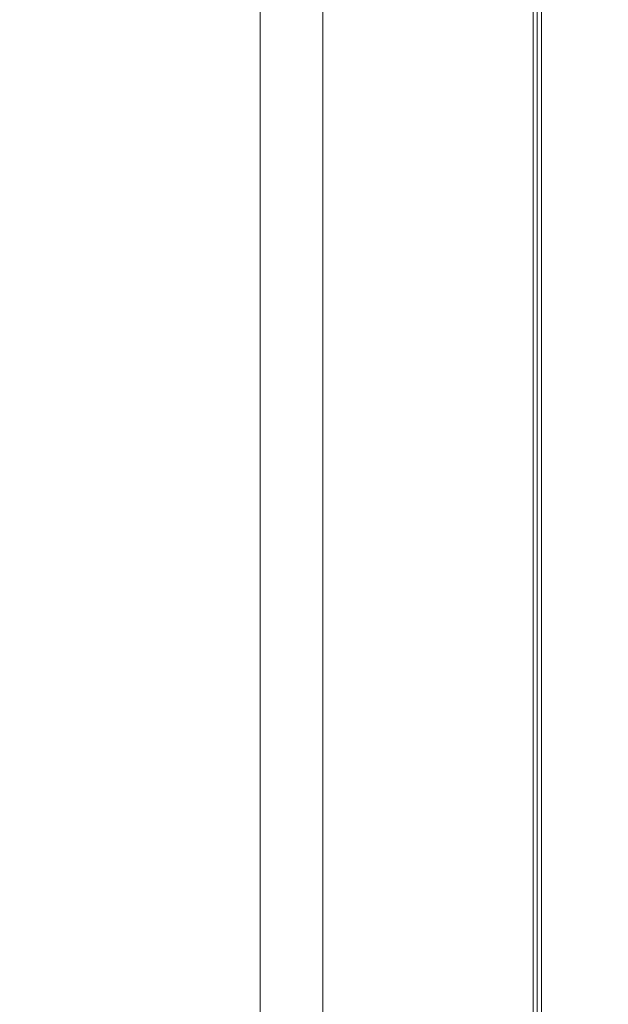
# Model space of a CAD drawing. Units: millimetres. Extents: x 589 to 3399, y 902 to 2722.
# Drawn here: x 1060 to 1106, y 1265 to 1341 of the extents above; entities that cross this region are included whole.
import ezdxf

# ---------------------------------------------------------------- set-up
doc = ezdxf.new("R2010")
doc.units = ezdxf.units.MM
doc.header["$LTSCALE"] = 10
doc.header["$PDMODE"] = 1
doc.header["$PDSIZE"] = -2
doc.layers.get('0').update_dxf_attribs({"lineweight": 18})
doc.layers.get('DEFPOINTS').update_dxf_attribs({"lineweight": 18})
for name, color, linetype, lineweight in [('SEIHIN', 7, 'Continuous', 18), ('レイヤー 1', 7, 'Continuous', 18), ('寸法', 7, 'Continuous', 5)]:
    doc.layers.add(name, color=color, linetype=linetype, lineweight=lineweight)
doc.styles.add('Arial', font='arial.ttf', dxfattribs={"bigfont": 'Arial'})
doc.dimstyles.new('Arch', dxfattribs={"dimtxt": 30.206668, "dimasz": 22.448242, "dimexe": 31.75, "dimexo": 15.875, "dimgap": 15.875, "dimtad": 1, "dimdsep": 46, "dimtxsty": 'Arial', "dimblk": 'VW_SLASH', "dimblk1": 'VW_SLASH', "dimblk2": 'VW_SLASH', "dimcen": 0, "dimdle": 15.875, "dimadec": 0, "dimazin": 0, "dimtfac": 1, "dimtix": 1, "dimtmove": 0, "dimatfit": 0, "dimldrblk": 'VW_FILLEDARROW', "dimfxl": 1, "dimfrac": 2, "dimtolj": 1, "dimarcsym": 0})

# ---------------------------------------------------------------- blocks, each defined once
blk = doc.blocks.new('グループ-5-1')
at = {"layer": 'レイヤー 1', "color": 7, "lineweight": 5}
blk.add_line((-894.458, -817.333), (-894.458, -204.676), dxfattribs=at)
at = {"layer": 'レイヤー 1', "color": 7, "lineweight": 5, "flags": 128}
for points in [[(-894.161, -817.037), (-894.161, -204.973), (-894.458, -204.676), (-910.63, -205.269), (-910.63, -816.783)], [(-915.456, -811.788), (-915.456, -210.264), (-915.412, -209.418), (-915.201, -208.571), (-914.82, -207.809), (-914.355, -207.089), (-913.762, -206.497), (-913.084, -205.988), (-912.323, -205.608), (-911.476, -205.354), (-910.63, -205.269)], [(-894.161, -240.449), (-893.822, -240.449), (-893.822, -792.779), (-894.161, -792.779)]]:
    blk.add_lwpolyline(points, dxfattribs=at)
blk = doc.blocks.new('VW_SLASH')
at = {"color": 0, "linetype": 'ByBlock', "lineweight": -2}
blk.add_line((0.7072, 0), (-1, 0), dxfattribs=at)
at = {"color": 0, "linetype": 'Continuous', "lineweight": 20, "flags": 128}
blk.add_lwpolyline([(0.5001, 0.5001), (-0.5001, -0.5001)], dxfattribs=at)
blk = doc.blocks.new('*D26')
at = {"layer": 'DEFPOINTS', "color": 0}
for p in [(1105.609, 1611.335), (1047.873, 994.335), (1105.609, 994.335)]:
    blk.add_point(p, dxfattribs=at)
at = {"layer": '寸法', "color": 0, "linetype": 'Continuous', "lineweight": -2}
for p, q in [((1089.734, 1611.335), (1016.123, 1611.335)), ((1047.873, 1588.886), (1047.873, 1016.783)), ((1089.734, 994.335), (1016.123, 994.335))]:
    blk.add_line(p, q, dxfattribs=at)
at = {"layer": '寸法', "color": 0, "lineweight": -2, "xscale": 22.4482421875, "yscale": 22.4482421875, "zscale": 22.4482421875}
for p, rotation in [((1047.873, 1611.335), 90), ((1047.873, 994.335), 270)]:
    blk.add_blockref('VW_SLASH', p, dxfattribs=dict(at, rotation=rotation))
at = {"layer": '寸法', "color": 0, "lineweight": 5, "insert": (1027.452, 1302.835), "char_height": 30.2067, "attachment_point": 5, "rotation": 90, "style": 'Arial'}
blk.add_mtext('\\A1;617', dxfattribs=at)
blk = doc.blocks.new('VW_FILLEDARROW')
at = {"linetype": 'Continuous', "lineweight": 0}
blk.add_hatch(color=0, dxfattribs=at).paths.add_polyline_path([(-1.4144, 0.379), (0, 0), (-1.4144, -0.379)])
at = {"color": 0, "linetype": 'Continuous', "lineweight": 5, "flags": 128}
blk.add_lwpolyline([(-1.4144, 0.379), (0, 0), (-1.4144, -0.379)], close=True, dxfattribs=at)

msp = doc.modelspace()

# ---------------------------------------------------------------- block references
at = {"layer": 'SEIHIN', "color": 7}
msp.add_blockref('グループ-5-1', (1994.289, 1811.668), dxfattribs=at)

# ---------------------------------------------------------------- dimensions: what is measured, and where the dimension line sits
at = {"layer": '寸法', "color": 7, "linetype": 'Continuous', "lineweight": 5}
dim = msp.add_linear_dim(base=(1047.873, 994.335), p1=(1105.609, 1611.335), p2=(1105.609, 994.335), angle=270, dimstyle='Arch', override={"dimgap": 5, "dimdec": 0, "dimpost": '<>', "dimtxsty": 'Arial', "dimtmove": 2}, dxfattribs=at)
dim.commit()
dim.dimension.update_dxf_attribs({"geometry": '*D26', "text_midpoint": (1027.452, 1302.835)})

doc.saveas('drawing.dxf')
